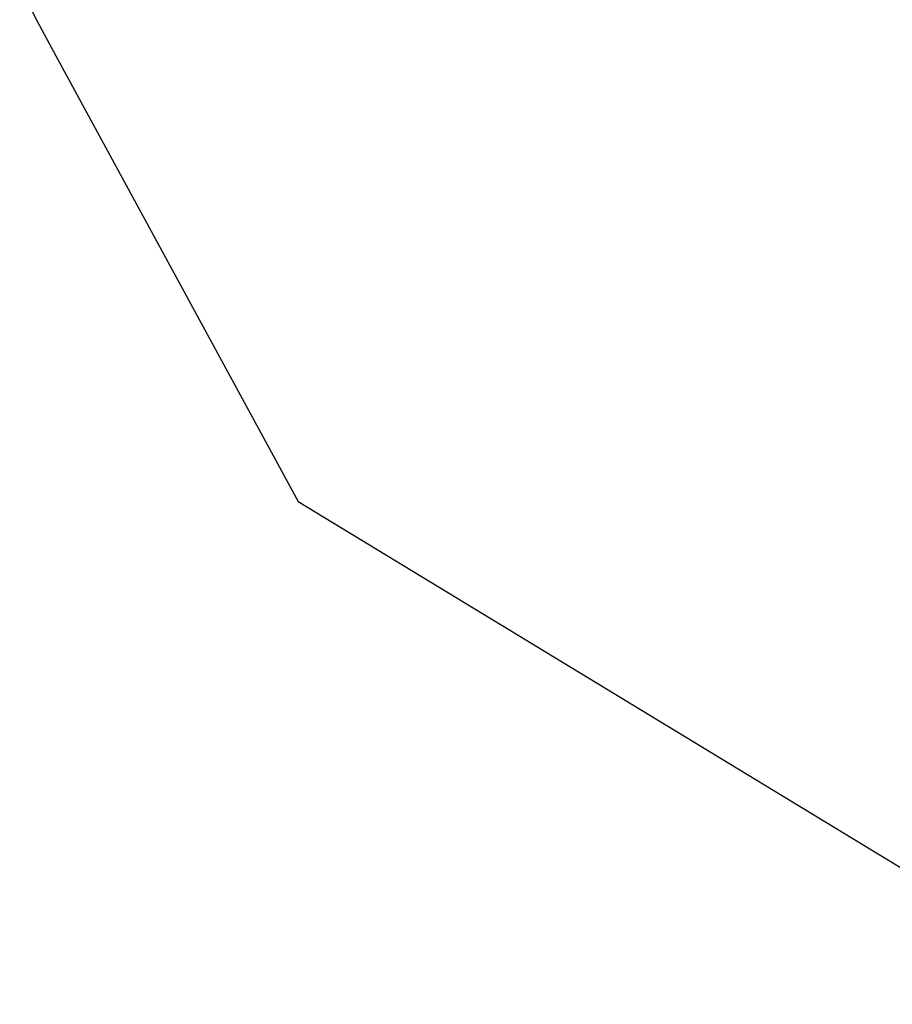
# Model space of a CAD drawing. Extents: x -4830 to 1580, y -1580 to 3330.
# Drawn here: x -4682 to -3150, y -1580 to 148 of the extents above; entities that cross this region are included whole.
import ezdxf

# ---------------------------------------------------------------- set-up
doc = ezdxf.new("R2010")
doc.units = 0

msp = doc.modelspace()

# ---------------------------------------------------------------- linework, layer by layer
at = {"color": 0}
for p, q in [((-4681.966303, 207.263147, -300), (-4651.477116, 145.437191, -300)), ((-4681.966303, 207.263147), (-4651.477116, 145.437191)), ((-4651.477116, 145.437191, -300), (-4618.320138, 85, -300)), ((-4651.477116, 145.437191, -300), (-4651.477116, 145.437191)), ((-4651.477116, 145.437191), (-4618.320138, 85)), ((-4618.320138, 85, -300), (-4192.972921, -697.366416, -300)), ((-4618.320138, 85, -300), (-4618.320138, 85)), ((-4618.320138, 85), (-4192.972921, -697.366416)), ((-4192.972921, -697.366416, -300), (-2741.2957, -1580, -300)), ((-4192.972921, -697.366416, -300), (-4192.972921, -697.366416)), ((-4192.972921, -697.366416), (-2741.2957, -1580))]:
    msp.add_line(p, q, dxfattribs=at)

doc.saveas('drawing.dxf')
